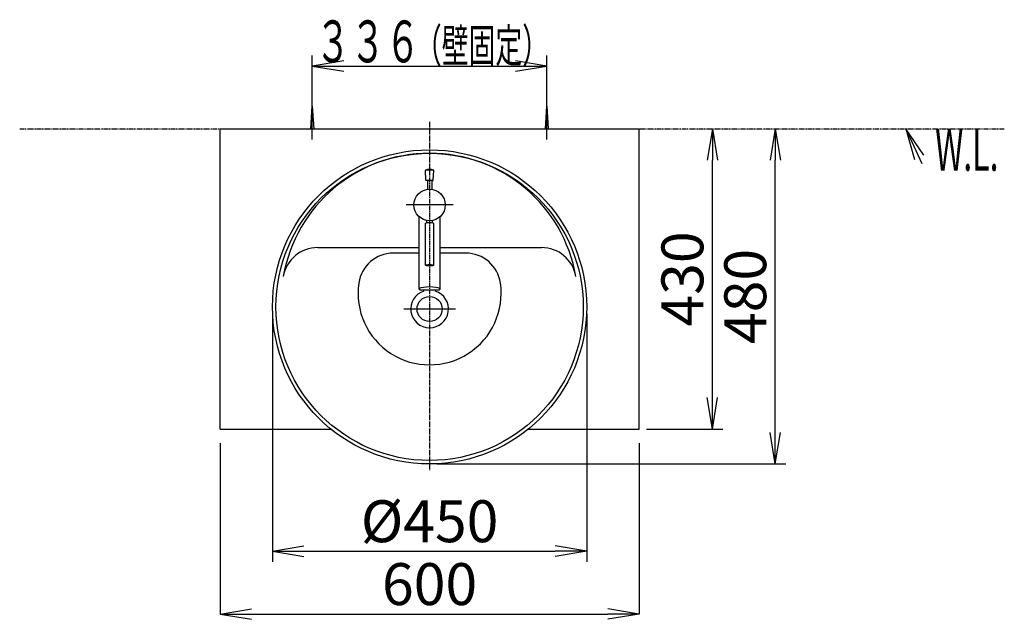
# Model space of a CAD drawing. Extents: x 1 to 2899, y 12 to 3972.
# Drawn here: x 333 to 1743, y 3113 to 3972 of the extents above; entities that cross this region are included whole.
import ezdxf
from ezdxf.enums import TextEntityAlignment as Align

# ---------------------------------------------------------------- set-up
doc = ezdxf.new("R2010")
doc.units = 0
doc.linetypes.add('EXLTYPE3', pattern=[10, 7, -1, 1, -1])
doc.linetypes.add('EXLTYPE4', pattern=[12, 7, -1, 1, -1, 1, -1])
doc.layers.get('0').update_dxf_attribs({"linetype": 'CONTINUOUS'})
doc.layers.get('DEFPOINTS').update_dxf_attribs({"linetype": 'CONTINUOUS'})
doc.layers.add('化粧台', color=7, linetype='CONTINUOUS')
doc.layers.add('寸法', color=7, linetype='CONTINUOUS')
doc.styles.add('EXCADDIM1', font='monotxt', dxfattribs={"width": 0.84, "bigfont": 'extfont'})
doc.styles.add('EXCADSTD', font='monotxt', dxfattribs={"bigfont": 'extfont'})
doc.styles.get("Standard").update_dxf_attribs({"font": 'monotxt', "bigfont": 'extfont'})
doc.dimstyles.new('ISO-25', dxfattribs={"dimtxt": 2.5, "dimasz": 2.5, "dimexe": 1.25, "dimexo": 0.625, "dimtad": 1, "dimtxsty": 'STANDARD', "dimcen": 2.5, "dimazin": 3, "dimtfac": 1, "dimtmove": 0, "dimatfit": 3})

# ---------------------------------------------------------------- blocks, each defined once
blk = doc.blocks.new('EX_NORM')
at = {"color": 0, "linetype": 'CONTINUOUS'}
for q in [(-1, 0.167), (-1, 0), (-1, -0.167)]:
    blk.add_line((0, 0), q, dxfattribs=at)
blk = doc.blocks.new('*D15')
at = {"layer": 'DEFPOINTS', "color": 0}
for p in [(695, 3560.5), (1145, 3560.5), (1145, 3210.5)]:
    blk.add_point(p, dxfattribs=at)
at = {"layer": '寸法', "color": 3, "linetype": 'CONTINUOUS'}
for p, q in [((695, 3550), (695, 3195.5)), ((1145, 3550), (1145, 3195.5)), ((740, 3210.5), (1100, 3210.5))]:
    blk.add_line(p, q, dxfattribs=at)
at = {"layer": '寸法', "color": 3, "xscale": 44.99999618530273, "yscale": 44.99999618530273, "zscale": 44.99999618530273, "rotation": 180}
blk.add_blockref('EX_NORM', (695, 3210.5), dxfattribs=at)
at = {"layer": '寸法', "color": 3, "xscale": 44.99999618530273, "yscale": 44.99999618530273, "zscale": 44.99999618530273}
blk.add_blockref('EX_NORM', (1145, 3210.5), dxfattribs=at)
at = {"layer": '寸法', "color": 2, "insert": (920, 3245.7), "char_height": 60, "attachment_point": 5, "style": 'EXCADDIM1'}
blk.add_mtext('%%c450', dxfattribs=at)
blk = doc.blocks.new('*D16')
at = {"layer": 'DEFPOINTS', "color": 0}
for p in [(620, 3365.5), (1220, 3365.5), (1220, 3120.5)]:
    blk.add_point(p, dxfattribs=at)
at = {"layer": '寸法', "color": 3, "linetype": 'CONTINUOUS'}
for p, q in [((620, 3365.5), (620, 3120.5)), ((1220, 3365.5), (1220, 3120.5)), ((665, 3120.5), (1175, 3120.5))]:
    blk.add_line(p, q, dxfattribs=at)
at = {"layer": '寸法', "color": 3, "xscale": 44.99999618530273, "yscale": 44.99999618530273, "zscale": 44.99999618530273, "rotation": 180}
blk.add_blockref('EX_NORM', (620, 3120.5), dxfattribs=at)
at = {"layer": '寸法', "color": 3, "xscale": 44.99999618530273, "yscale": 44.99999618530273, "zscale": 44.99999618530273}
blk.add_blockref('EX_NORM', (1220, 3120.5), dxfattribs=at)
at = {"layer": '寸法', "color": 2, "insert": (920, 3155.7), "char_height": 60, "attachment_point": 5, "style": 'EXCADDIM1'}
blk.add_mtext('600', dxfattribs=at)
blk = doc.blocks.new('*D17')
at = {"layer": 'DEFPOINTS', "color": 0}
for p in [(1220, 3815.5), (1415, 3815.5), (920, 3335.5)]:
    blk.add_point(p, dxfattribs=at)
at = {"layer": '寸法', "color": 3, "linetype": 'CONTINUOUS'}
for p, q in [((1415, 3380.5), (1415, 3770.5)), ((930.5, 3335.5), (1430, 3335.5))]:
    blk.add_line(p, q, dxfattribs=at)
at = {"layer": '寸法', "color": 3, "xscale": 44.99999618530273, "yscale": 44.99999618530273, "zscale": 44.99999618530273}
for p, rotation in [((1415, 3815.5), 90), ((1415, 3335.5), 270)]:
    blk.add_blockref('EX_NORM', p, dxfattribs=dict(at, rotation=rotation))
at = {"layer": '寸法', "color": 2, "insert": (1379.8, 3575.5), "char_height": 60, "attachment_point": 5, "rotation": 90, "style": 'EXCADDIM1'}
blk.add_mtext('480', dxfattribs=at)
blk = doc.blocks.new('*D21')
at = {"layer": 'DEFPOINTS', "color": 0}
for p in [(1220, 3815.5), (1325, 3815.5), (1220, 3385.5)]:
    blk.add_point(p, dxfattribs=at)
at = {"layer": '寸法', "color": 3, "linetype": 'CONTINUOUS'}
for p, q in [((1325, 3430.5), (1325, 3770.5)), ((1230.5, 3385.5), (1340, 3385.5))]:
    blk.add_line(p, q, dxfattribs=at)
at = {"layer": '寸法', "color": 3, "xscale": 44.99999618530273, "yscale": 44.99999618530273, "zscale": 44.99999618530273}
for p, rotation in [((1325, 3815.5), 90), ((1325, 3385.5), 270)]:
    blk.add_blockref('EX_NORM', p, dxfattribs=dict(at, rotation=rotation))
at = {"layer": '寸法', "color": 2, "insert": (1289.8, 3600.5), "char_height": 60, "attachment_point": 5, "rotation": 90, "style": 'EXCADDIM1'}
blk.add_mtext('430', dxfattribs=at)

msp = doc.modelspace()

# ---------------------------------------------------------------- linework, layer by layer
at = {"layer": '化粧台', "color": 6, "linetype": 'CONTINUOUS'}
for p, q in [((752, 3800.5), (752, 3858)), ((1088, 3800.5), (1088, 3858)), ((750, 3815.5), (752, 3848)), ((752, 3848), (754, 3815.5)), ((1086, 3815.5), (1088, 3848)), ((1088, 3848), (1090, 3815.5)), ((953.75, 3706.5), (886.25, 3706.5)), ((905, 3637.5), (868.038, 3637.5)), ((971.962, 3637.5), (935, 3637.5)), ((883.1, 3557.5), (956.9, 3557.5))]:
    msp.add_line(p, q, dxfattribs=at)
at = {"layer": '化粧台', "color": 6, "linetype": 'EXLTYPE3'}
msp.add_line((920, 3825.5), (920, 3325.5), dxfattribs=at)
at = {"layer": '化粧台', "color": 6, "linetype": 'EXLTYPE4'}
msp.add_line((333, 3815.5), (1743, 3815.5), dxfattribs=at)
at = {"layer": '化粧台', "color": 2, "linetype": 'CONTINUOUS'}
for p, q in [((620, 3385.5), (620, 3815.5)), ((620, 3815.5), (1220, 3815.5)), ((1220, 3385.5), (1220, 3815.5)), ((914.775, 3741.813), (914.012, 3755.958)), ((925.841, 3756.34), (914.159, 3756.34)), ((925.225, 3741.813), (925.988, 3755.958)), ((920, 3741.34), (915.274, 3741.34)), ((917, 3741.279), (917, 3728.799)), ((924.726, 3741.34), (920, 3741.34)), ((923, 3741.279), (923, 3728.799)), ((905, 3585.998), (905, 3689.729)), ((914, 3620.156), (914, 3680.199)), ((916, 3680.678), (916, 3683.919)), ((924, 3680.678), (924, 3683.85)), ((935, 3585.998), (935, 3689.729)), ((926, 3620.156), (926, 3679.859)), ((759.785, 3645.5), (905, 3645.5)), ((935, 3645.5), (1080.215, 3645.5)), ((905.918, 3584.948), (934.082, 3584.948)), ((620, 3385.5), (778.579, 3385.5)), ((1061.421, 3385.5), (1220, 3385.5))]:
    msp.add_line(p, q, dxfattribs=at)
at = {"layer": '化粧台', "color": 3, "linetype": 'CONTINUOUS'}
for p, q in [((1627.764, 3777.851), (1602, 3815.5)), ((1602, 3815.5), (1614.16, 3771.53))]:
    msp.add_line(p, q, dxfattribs=at)
at = {"layer": '化粧台', "color": 3, "linetype": 'CONTINUOUS', "flags": 128}
msp.add_lwpolyline([(1602, 3815.5), (1625, 3766)], dxfattribs=at)
at = {"layer": '化粧台', "color": 2, "linetype": 'CONTINUOUS'}
for centre, radius in [((920, 3560.5), 225), ((920, 3560.5), 220), ((920, 3706.5), 22.5), ((920, 3557.5), 18)]:
    msp.add_circle(centre, radius, dxfattribs=at)
for centre, radius, start, end in [((920, 3567.93), 212.57, 9.763897, 170.236103), ((914.511, 3755.985), 0.5, 107.701793, 183.085288), ((920, 3738.788), 18.551, 72.298207, 107.701793), ((925.489, 3755.985), 0.5, 356.914712, 72.298207), ((915.274, 3741.84), 0.5, 183.085288, 270), ((924.726, 3741.84), 0.5, 270, 356.914712), ((759.785, 3595.5), 50, 90, 170.236103), ((1080.215, 3595.5), 50, 9.763897, 90), ((920, 3557.5), 27, 107.643077, 72.356923)]:
    msp.add_arc(centre, radius, start, end, dxfattribs=at)
at = {"layer": '化粧台', "color": 6, "linetype": 'CONTINUOUS'}
for centre, radius, start, end in [((868.038, 3587.5), 50, 90, 171.786789), ((971.962, 3587.5), 50, 8.213211, 90), ((920, 3580), 102.5, 171.786789, 8.213211)]:
    msp.add_arc(centre, radius, start, end, dxfattribs=at)
at = {"layer": '化粧台', "color": 2, "linetype": 'CONTINUOUS'}
for centre, major_axis, ratio, start_param, end_param in [((920, 3679.897), (6.004, 0), 0.17442288, -0.03576182, 3.17735448), ((920, 3585.998), (15, 0), 0.20322429, 5.93146848, 9.77649478)]:
    msp.add_ellipse(centre, major_axis=major_axis, ratio=ratio, start_param=start_param, end_param=end_param, dxfattribs=at)
msp.add_ellipse((920, 3620.194), major_axis=(6.004, 0), ratio=0.17442288, dxfattribs=at)
at = {"layer": '寸法', "color": 3, "linetype": 'CONTINUOUS'}
for p, q in [((752, 3858.5), (752, 3920.5)), ((1088, 3858.5), (1088, 3920.5)), ((797, 3913), (752, 3905.5)), ((1088, 3905.5), (1043, 3913)), ((752, 3905.5), (1088, 3905.5)), ((752, 3905.5), (797, 3898)), ((1043, 3898), (1088, 3905.5))]:
    msp.add_line(p, q, dxfattribs=at)

# ---------------------------------------------------------------- texts
at = {"layer": '化粧台', "color": 2, "linetype": 'CONTINUOUS', "style": 'EXCADSTD', "width": 0.557196}
msp.add_text('W.L.', height=60, dxfattribs=at).set_placement((1644, 3755.5), (1734.743, 3755.5), align=Align.FIT)
at = {"layer": '寸法', "color": 2, "linetype": 'CONTINUOUS', "style": 'EXCADSTD'}
for s, height, width, p, p2 in [('３３６', 60, 1.029412, (756.5, 3910.75), (906.5, 3910.75)), ('（壁固定）', 48, 0.965517, (899, 3910.75), (1091, 3910.75))]:
    msp.add_text(s, height=height, dxfattribs=dict(at, width=width)).set_placement(p, p2, align=Align.FIT)

# ---------------------------------------------------------------- dimensions: what is measured, and where the dimension line sits
at = {"layer": '寸法', "color": 3, "linetype": 'CONTINUOUS'}
for base, p1, picture, middle in [((1415, 3815.5), (920, 3335.5), '*D17', (1379.75, 3575.5)), ((1325, 3815.5), (1220, 3385.5), '*D21', (1289.75, 3600.5))]:
    dim = msp.add_linear_dim(base=base, p1=p1, p2=(1220, 3815.5), angle=90, dimstyle='ISO-25', override={"dimtxt": 59.999996, "dimasz": 44.999996, "dimexe": 15, "dimexo": 10.5, "dimgap": 0, "dimtad": 1, "dimjust": 0, "dimtih": 0, "dimtoh": 0, "dimdec": 0, "dimzin": 0, "dimlunit": 2, "dimtxsty": 'EXCADDIM1', "dimblk1": 'EX_NORM', "dimblk2": 'EX_NORM', "dimsah": 1, "dimse1": 0, "dimse2": 1, "dimclrd": 3, "dimclre": 3, "dimclrt": 2, "dimtmove": 2}, dxfattribs=at)
    dim.commit()
    dim.dimension.update_dxf_attribs({"geometry": picture, "text_midpoint": middle, "dimtype": 160})
dim = msp.add_linear_dim(base=(1145, 3210.5), p1=(695, 3560.5), p2=(1145, 3560.5), text='%%c450', dimstyle='ISO-25', override={"dimtxt": 59.999996, "dimasz": 44.999996, "dimexe": 15, "dimexo": 10.5, "dimgap": 0, "dimtad": 1, "dimjust": 0, "dimtih": 0, "dimtoh": 0, "dimdec": 0, "dimzin": 0, "dimlunit": 2, "dimtxsty": 'EXCADDIM1', "dimblk1": 'EX_NORM', "dimblk2": 'EX_NORM', "dimsah": 1, "dimse1": 0, "dimse2": 0, "dimclrd": 3, "dimclre": 3, "dimclrt": 2, "dimtmove": 2}, dxfattribs=at)
dim.commit()
dim.dimension.update_dxf_attribs({"geometry": '*D15', "text_midpoint": (920, 3245.75), "dimtype": 160})
dim = msp.add_linear_dim(base=(1220, 3120.5), p1=(620, 3365.5), p2=(1220, 3365.5), dimstyle='ISO-25', override={"dimtxt": 59.999996, "dimasz": 44.999996, "dimexe": 0, "dimexo": 0, "dimgap": 0, "dimtad": 1, "dimjust": 0, "dimtih": 0, "dimtoh": 0, "dimdec": 0, "dimzin": 0, "dimlunit": 2, "dimtxsty": 'EXCADDIM1', "dimblk1": 'EX_NORM', "dimblk2": 'EX_NORM', "dimsah": 1, "dimse1": 0, "dimse2": 0, "dimclrd": 3, "dimclre": 3, "dimclrt": 2, "dimtmove": 2}, dxfattribs=at)
dim.commit()
dim.dimension.update_dxf_attribs({"geometry": '*D16', "text_midpoint": (920, 3155.75), "dimtype": 160})

doc.saveas('drawing.dxf')
